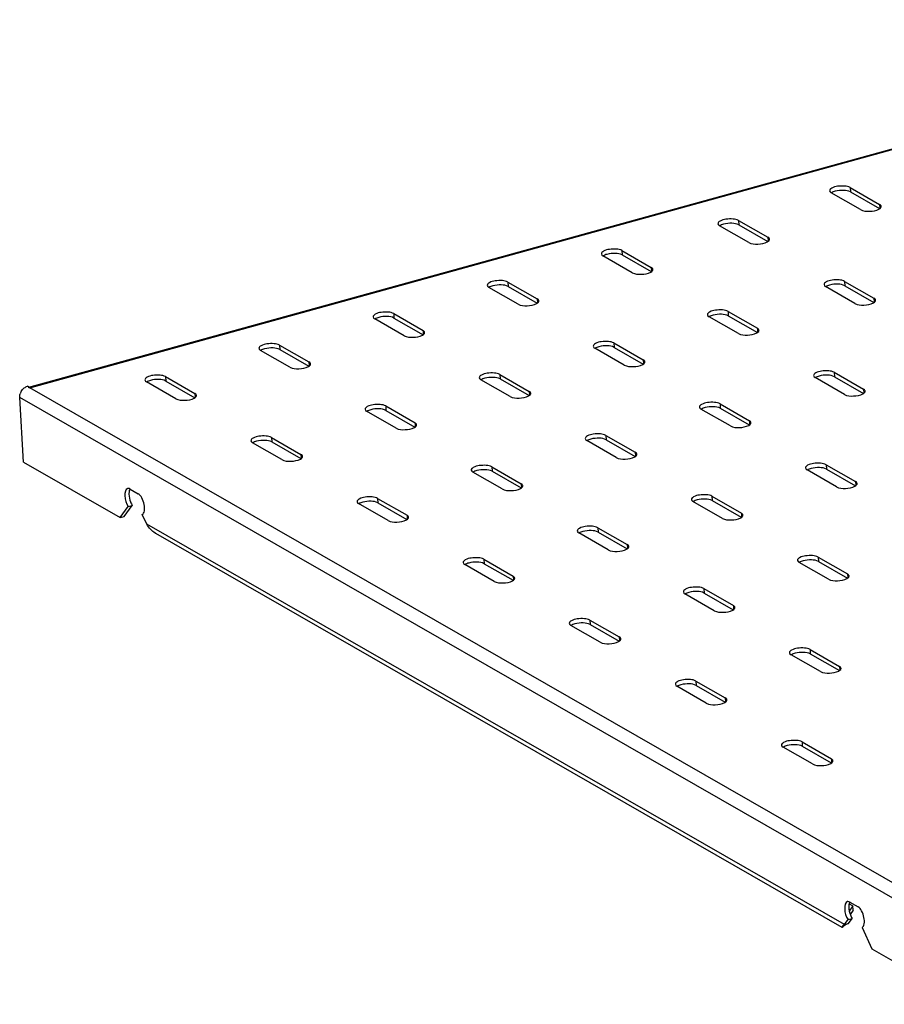
# Model space of a CAD drawing. Units: millimetres. Extents: x 0 to 841, y 0 to 594.
# Drawn here: x 449 to 490, y 141 to 187 of the extents above; entities that cross this region are included whole.
import ezdxf

# ---------------------------------------------------------------- set-up
doc = ezdxf.new("R2010")
doc.units = ezdxf.units.MM
doc.header["$LTSCALE"] = 46.255
doc.layers.get('0').update_dxf_attribs({"linetype": 'CONTINUOUS'})
doc.layers.add('02___PRT_ALL_AXES', color=7, linetype='CONTINUOUS')
doc.layers.add('ALL_FEATURES', color=7, linetype='CONTINUOUS')

msp = doc.modelspace()

# ---------------------------------------------------------------- linework, layer by layer
at = {"color": 9, "linetype": 'CONTINUOUS'}
for p, q in [((483.08061, 177.88978), (483.09291, 177.68147)), ((484.46887, 177.09329), (484.4799, 176.90663)), ((472.18005, 174.97807), (472.19235, 174.76976)), ((488.09378, 175.01356), (488.10608, 174.80525)), ((473.56831, 174.18158), (473.57934, 173.99492)), ((489.48204, 174.21707), (489.49307, 174.03041)), ((482.58565, 173.59089), (482.59796, 173.38259)), ((466.78761, 173.48903), (466.79991, 173.28072)), ((468.17587, 172.69254), (468.1869, 172.50588)), ((483.97392, 172.7944), (483.98494, 172.60774)), ((461.39517, 171.99999), (461.40748, 171.79168)), ((477.19322, 172.10185), (477.20552, 171.89354)), ((462.78344, 171.20349), (462.79446, 171.01683)), ((478.58148, 171.30536), (478.59251, 171.1187)), ((456.00274, 170.51094), (456.01504, 170.30264)), ((471.80078, 170.61281), (471.81309, 170.4045)), ((487.59883, 170.71467), (487.61113, 170.50637)), ((473.18904, 169.81632), (473.20007, 169.62966)), ((488.98709, 169.91818), (488.99811, 169.73152)), ((457.391, 169.71445), (457.40202, 169.52779)), ((466.40834, 169.12377), (466.42065, 168.91546)), ((482.20639, 169.22563), (482.21869, 169.01732)), ((483.59465, 168.42914), (483.60568, 168.24248)), ((467.79661, 168.32727), (467.80763, 168.14061)), ((461.01591, 167.63472), (461.02821, 167.42642)), ((476.81395, 167.73659), (476.82626, 167.52828)), ((462.40417, 166.83823), (462.4152, 166.65157)), ((478.20221, 166.9401), (478.21324, 166.75344)), ((471.42151, 166.24755), (471.43382, 166.03924)), ((487.21956, 166.34941), (487.23186, 166.1411)), ((472.80978, 165.45105), (472.8208, 165.26439)), ((488.60782, 165.55292), (488.61885, 165.36626)), ((466.02908, 164.7585), (466.04138, 164.5502)), ((481.82712, 164.86037), (481.83943, 164.65206)), ((467.41734, 163.96201), (467.42837, 163.77535)), ((483.21539, 164.06388), (483.22641, 163.87722)), ((488.08428, 144.6248), (455.11926, 163.5379)), ((476.43469, 163.37133), (476.44699, 163.16302)), ((477.82295, 162.57483), (477.83397, 162.38817)), ((486.84029, 161.98415), (486.8526, 161.77584)), ((471.04225, 161.88228), (471.05455, 161.67398)), ((472.43051, 161.08579), (472.44154, 160.89913)), ((488.22856, 161.18766), (488.23958, 161.001)), ((481.44786, 160.49511), (481.46016, 160.2868)), ((482.83612, 159.69861), (482.84714, 159.51195)), ((476.05542, 159.00606), (476.06772, 158.79776)), ((477.44368, 158.20957), (477.45471, 158.02291)), ((486.46103, 157.61889), (486.47333, 157.41058)), ((487.84929, 156.82239), (487.86032, 156.63573)), ((481.06859, 156.12984), (481.08089, 155.92154)), ((482.45685, 155.33335), (482.46788, 155.14669)), ((486.08176, 153.25362), (486.09407, 153.04532)), ((487.47002, 152.45713), (487.48105, 152.27047))]:
    msp.add_line(p, q, dxfattribs=at)
at = {"color": 3, "linetype": 'CONTINUOUS'}
for p, q in [((483.08061, 177.88978), (484.46887, 177.09329)), ((483.57013, 176.84511), (482.18187, 177.64161)), ((472.18005, 174.97807), (473.56831, 174.18158)), ((488.09378, 175.01356), (489.48204, 174.21707)), ((472.66957, 173.9334), (471.28131, 174.7299)), ((488.5833, 173.96889), (487.19504, 174.76539)), ((482.58565, 173.59089), (483.97392, 172.7944)), ((467.27713, 172.44436), (465.88887, 173.24085)), ((466.78761, 173.48903), (468.17587, 172.69254)), ((483.07518, 172.54623), (481.68692, 173.34272)), ((461.8847, 170.95532), (460.49643, 171.75181)), ((461.39517, 171.99999), (462.78344, 171.20349)), ((477.68274, 171.05718), (476.29448, 171.85368)), ((477.19322, 172.10185), (478.58148, 171.30536)), ((456.00274, 170.51094), (457.391, 169.71445)), ((472.2903, 169.56814), (470.90204, 170.36463)), ((471.80078, 170.61281), (473.18904, 169.81632)), ((488.08835, 169.67001), (486.70009, 170.4665)), ((487.59883, 170.71467), (488.98709, 169.91818)), ((456.49226, 169.46628), (455.104, 170.26277)), ((466.89787, 168.0791), (465.5096, 168.87559)), ((466.40834, 169.12377), (467.79661, 168.32727)), ((482.69591, 168.18096), (481.30765, 168.97746)), ((482.20639, 169.22563), (483.59465, 168.42914)), ((461.01591, 167.63472), (462.40417, 166.83823)), ((477.30347, 166.69192), (475.91521, 167.48841)), ((476.81395, 167.73659), (478.20221, 166.9401)), ((461.50543, 166.59006), (460.11717, 167.38655)), ((471.42151, 166.24755), (472.80978, 165.45105)), ((487.70908, 165.30474), (486.32082, 166.10124)), ((487.21956, 166.34941), (488.60782, 165.55292)), ((471.91104, 165.20288), (470.52278, 165.99937)), ((466.02908, 164.7585), (467.41734, 163.96201)), ((481.82712, 164.86037), (483.21539, 164.06388)), ((466.5186, 163.71384), (465.13034, 164.51033)), ((482.31665, 163.8157), (480.92838, 164.61219)), ((455.11926, 163.5379), (454.90634, 163.99485)), ((476.43469, 163.37133), (477.82295, 162.57483)), ((487.98392, 144.49092), (455.54209, 163.10386)), ((476.92421, 162.32666), (475.53595, 163.12315)), ((486.84029, 161.98415), (488.22856, 161.18766)), ((471.53177, 160.83762), (470.14351, 161.63411)), ((471.04225, 161.88228), (472.43051, 161.08579)), ((487.32982, 160.93948), (485.94155, 161.73597)), ((481.93738, 159.45044), (480.54912, 160.24693)), ((481.44786, 160.49511), (482.83612, 159.69861)), ((476.54494, 157.9614), (475.15668, 158.75789)), ((476.05542, 159.00606), (477.44368, 158.20957)), ((486.95055, 156.57422), (485.56229, 157.37071)), ((486.46103, 157.61889), (487.84929, 156.82239)), ((481.55811, 155.08518), (480.16985, 155.88167)), ((481.06859, 156.12984), (482.45685, 155.33335)), ((486.08176, 153.25362), (487.47002, 152.45713)), ((486.57128, 152.20896), (485.18302, 153.00545)), ((488.4927, 145.29737), (488.36181, 145.09387)), ((488.08428, 144.6248), (488.25627, 144.86091))]:
    msp.add_line(p, q, dxfattribs=at)
at = {"color": 7, "linetype": 'CONTINUOUS'}
for p, q in [((483.09291, 177.68147), (484.46517, 176.89417)), ((472.19235, 174.76976), (473.56461, 173.98246)), ((488.10608, 174.80525), (489.47834, 174.01795)), ((466.79991, 173.28072), (468.17217, 172.49341)), ((482.59796, 173.38259), (483.97021, 172.59528)), ((461.40748, 171.79168), (462.77973, 171.00437)), ((477.20552, 171.89354), (478.57778, 171.10624)), ((456.01504, 170.30264), (457.3873, 169.51533)), ((471.81309, 170.4045), (473.18534, 169.61719)), ((487.61113, 170.50637), (488.98338, 169.71906)), ((466.42065, 168.91546), (467.7929, 168.12815)), ((482.21869, 169.01732), (483.59095, 168.23002)), ((476.82626, 167.52828), (478.19851, 166.74097)), ((461.02821, 167.42642), (462.40047, 166.63911)), ((487.23186, 166.1411), (488.60412, 165.3538)), ((471.43382, 166.03924), (472.80607, 165.25193)), ((466.04138, 164.5502), (467.41364, 163.76289)), ((481.83943, 164.65206), (483.21168, 163.86475)), ((476.44699, 163.16302), (477.81924, 162.37571)), ((471.05455, 161.67398), (472.42681, 160.88667)), ((486.8526, 161.77584), (488.22485, 160.98853)), ((481.46016, 160.2868), (482.83242, 159.49949)), ((476.06772, 158.79776), (477.43998, 158.01045)), ((486.47333, 157.41058), (487.84559, 156.62327)), ((481.08089, 155.92154), (482.45315, 155.13423)), ((486.09407, 153.04532), (487.46632, 152.25801)), ((488.30762, 145.6048), (488.48039, 145.50567)), ((488.48039, 145.50567), (488.31572, 145.24965)), ((488.4927, 145.29737), (488.48039, 145.50567)), ((488.27687, 144.67798), (488.44885, 144.91409)), ((488.02206, 144.54498), (488.11651, 144.61657)), ((488.08428, 144.6248), (488.27687, 144.67798)), ((488.11651, 144.61657), (488.24138, 144.66818))]:
    msp.add_line(p, q, dxfattribs=at)
at = {"color": 3, "linetype": 'CONTINUOUS'}
msp.add_arc((456.0926, 164.06179), 1.10478, 238.762228, 240.114429, dxfattribs=at)
for points, knots in [([(483.08061, 177.88978), (483.00347, 177.93404), (482.79878, 177.97256), (482.49661, 177.95684), (482.25157, 177.90466), (482.104, 177.78858), (482.10715, 177.73473)], [0, 0, 0, 0, 0.25264653, 0.57212943, 0.84678639, 1, 1, 1, 1]), ([(483.57013, 176.84511), (483.6946, 176.7737), (484.00657, 176.75731), (484.3075, 176.79922), (484.44086, 176.8736)], [0, 0, 0, 0, 0.48446874, 1, 1, 1, 1]), ([(484.52813, 176.94743), (484.53339, 176.9556), (484.5417, 176.9725), (484.54411, 176.99134), (484.54359, 177.00016)], [0, 0, 0, 0, 0.52365404, 1, 1, 1, 1]), ([(484.54359, 177.00016), (484.54335, 177.00429), (484.54215, 177.01263), (484.53957, 177.02065), (484.53797, 177.02457)], [0, 0, 0, 0, 0.49389054, 1, 1, 1, 1]), ([(472.18005, 174.97807), (472.10291, 175.02233), (471.89822, 175.06085), (471.59605, 175.04513), (471.35101, 174.99295), (471.20344, 174.87687), (471.20659, 174.82303)], [0, 0, 0, 0, 0.25264653, 0.57212943, 0.84678639, 1, 1, 1, 1]), ([(488.09378, 175.01356), (488.01664, 175.05782), (487.81195, 175.09634), (487.50978, 175.08062), (487.26474, 175.02844), (487.11717, 174.91236), (487.12032, 174.85851)], [0, 0, 0, 0, 0.25264653, 0.57212943, 0.84678639, 1, 1, 1, 1]), ([(473.62757, 174.03572), (473.63283, 174.04389), (473.64114, 174.06079), (473.64355, 174.07963), (473.64303, 174.08845)], [0, 0, 0, 0, 0.52365404, 1, 1, 1, 1]), ([(473.64303, 174.08845), (473.64279, 174.09258), (473.64158, 174.10092), (473.63901, 174.10894), (473.6374, 174.11286)], [0, 0, 0, 0, 0.49389054, 1, 1, 1, 1]), ([(488.5833, 173.96889), (488.70777, 173.89748), (489.01974, 173.88109), (489.32067, 173.923), (489.45403, 173.99738)], [0, 0, 0, 0, 0.48446874, 1, 1, 1, 1]), ([(489.5413, 174.07121), (489.54656, 174.07938), (489.55487, 174.09628), (489.55728, 174.11512), (489.55676, 174.12394)], [0, 0, 0, 0, 0.52365404, 1, 1, 1, 1]), ([(489.55676, 174.12394), (489.55652, 174.12807), (489.55532, 174.13641), (489.55274, 174.14443), (489.55114, 174.14835)], [0, 0, 0, 0, 0.49389054, 1, 1, 1, 1]), ([(466.78761, 173.48903), (466.71047, 173.53329), (466.50578, 173.57181), (466.20361, 173.55609), (465.95857, 173.50391), (465.811, 173.38783), (465.81415, 173.33398)], [0, 0, 0, 0, 0.25264653, 0.57212943, 0.84678639, 1, 1, 1, 1]), ([(472.66957, 173.9334), (472.79404, 173.86199), (473.106, 173.84561), (473.40694, 173.88751), (473.5403, 173.96189)], [0, 0, 0, 0, 0.48446874, 1, 1, 1, 1]), ([(482.58565, 173.59089), (482.50851, 173.63515), (482.30383, 173.67367), (482.00166, 173.65795), (481.75662, 173.60577), (481.60905, 173.48969), (481.6122, 173.43585)], [0, 0, 0, 0, 0.25264653, 0.57212943, 0.84678639, 1, 1, 1, 1]), ([(468.23513, 172.54668), (468.24039, 172.55485), (468.2487, 172.57175), (468.25111, 172.59058), (468.25059, 172.59941)], [0, 0, 0, 0, 0.52365404, 1, 1, 1, 1]), ([(468.25059, 172.59941), (468.25035, 172.60354), (468.24915, 172.61188), (468.24657, 172.6199), (468.24497, 172.62382)], [0, 0, 0, 0, 0.49389054, 1, 1, 1, 1]), ([(484.03318, 172.64854), (484.03844, 172.65671), (484.04675, 172.67361), (484.04915, 172.69245), (484.04864, 172.70127)], [0, 0, 0, 0, 0.52365404, 1, 1, 1, 1]), ([(484.04864, 172.70127), (484.0484, 172.7054), (484.04719, 172.71374), (484.04462, 172.72176), (484.04301, 172.72569)], [0, 0, 0, 0, 0.49389054, 1, 1, 1, 1]), ([(467.27713, 172.44436), (467.4016, 172.37295), (467.71357, 172.35656), (468.0145, 172.39847), (468.14786, 172.47285)], [0, 0, 0, 0, 0.48446874, 1, 1, 1, 1]), ([(477.19322, 172.10185), (477.11608, 172.14611), (476.91139, 172.18463), (476.60922, 172.16891), (476.36418, 172.11673), (476.21661, 172.00065), (476.21976, 171.94681)], [0, 0, 0, 0, 0.25264653, 0.57212943, 0.84678639, 1, 1, 1, 1]), ([(483.07518, 172.54623), (483.19965, 172.47482), (483.51161, 172.45843), (483.81255, 172.50033), (483.94591, 172.57471)], [0, 0, 0, 0, 0.48446874, 1, 1, 1, 1]), ([(461.39517, 171.99999), (461.31803, 172.04424), (461.11335, 172.08277), (460.81118, 172.06705), (460.56613, 172.01487), (460.41857, 171.89878), (460.42171, 171.84494)], [0, 0, 0, 0, 0.25264653, 0.57212943, 0.84678639, 1, 1, 1, 1]), ([(478.64074, 171.1595), (478.646, 171.16767), (478.65431, 171.18457), (478.65672, 171.20341), (478.6562, 171.21223)], [0, 0, 0, 0, 0.52365404, 1, 1, 1, 1]), ([(478.6562, 171.21223), (478.65596, 171.21636), (478.65475, 171.2247), (478.65218, 171.23272), (478.65058, 171.23664)], [0, 0, 0, 0, 0.49389054, 1, 1, 1, 1]), ([(461.8847, 170.95532), (462.00916, 170.88391), (462.32113, 170.86752), (462.62207, 170.90943), (462.75542, 170.98381)], [0, 0, 0, 0, 0.48446874, 1, 1, 1, 1]), ([(462.8427, 171.05764), (462.84796, 171.06581), (462.85627, 171.08271), (462.85867, 171.10154), (462.85816, 171.11036)], [0, 0, 0, 0, 0.52365404, 1, 1, 1, 1]), ([(462.85816, 171.11036), (462.85791, 171.1145), (462.85671, 171.12284), (462.85413, 171.13085), (462.85253, 171.13478)], [0, 0, 0, 0, 0.49389054, 1, 1, 1, 1]), ([(477.68274, 171.05718), (477.80721, 170.98577), (478.11917, 170.96939), (478.42011, 171.01129), (478.55347, 171.08567)], [0, 0, 0, 0, 0.48446874, 1, 1, 1, 1]), ([(487.59883, 170.71467), (487.52168, 170.75893), (487.317, 170.79745), (487.01483, 170.78173), (486.76979, 170.72955), (486.62222, 170.61347), (486.62537, 170.55963)], [0, 0, 0, 0, 0.25264653, 0.57212943, 0.84678639, 1, 1, 1, 1]), ([(456.00274, 170.51094), (455.92559, 170.5552), (455.72091, 170.59373), (455.41874, 170.57801), (455.1737, 170.52583), (455.02613, 170.40974), (455.02928, 170.3559)], [0, 0, 0, 0, 0.25264653, 0.57212943, 0.84678639, 1, 1, 1, 1]), ([(471.80078, 170.61281), (471.72364, 170.65707), (471.51895, 170.69559), (471.21679, 170.67987), (470.97174, 170.62769), (470.82417, 170.51161), (470.82732, 170.45776)], [0, 0, 0, 0, 0.25264653, 0.57212943, 0.84678639, 1, 1, 1, 1]), ([(489.04635, 169.77232), (489.05161, 169.78049), (489.05992, 169.79739), (489.06232, 169.81623), (489.06181, 169.82505)], [0, 0, 0, 0, 0.52365404, 1, 1, 1, 1]), ([(489.06181, 169.82505), (489.06157, 169.82918), (489.06036, 169.83752), (489.05779, 169.84554), (489.05618, 169.84947)], [0, 0, 0, 0, 0.49389054, 1, 1, 1, 1]), ([(456.49226, 169.46628), (456.61673, 169.39487), (456.92869, 169.37848), (457.22963, 169.42039), (457.36299, 169.49477)], [0, 0, 0, 0, 0.48446874, 1, 1, 1, 1]), ([(457.45026, 169.5686), (457.45552, 169.57676), (457.46383, 169.59367), (457.46623, 169.6125), (457.46572, 169.62132)], [0, 0, 0, 0, 0.52365404, 1, 1, 1, 1]), ([(457.46572, 169.62132), (457.46548, 169.62545), (457.46427, 169.63379), (457.4617, 169.64181), (457.46009, 169.64574)], [0, 0, 0, 0, 0.49389054, 1, 1, 1, 1]), ([(472.2903, 169.56814), (472.41477, 169.49673), (472.72674, 169.48034), (473.02767, 169.52225), (473.16103, 169.59663)], [0, 0, 0, 0, 0.48446874, 1, 1, 1, 1]), ([(473.2483, 169.67046), (473.25356, 169.67863), (473.26187, 169.69553), (473.26428, 169.71436), (473.26376, 169.72319)], [0, 0, 0, 0, 0.52365404, 1, 1, 1, 1]), ([(473.26376, 169.72319), (473.26352, 169.72732), (473.26232, 169.73566), (473.25974, 169.74368), (473.25814, 169.7476)], [0, 0, 0, 0, 0.49389054, 1, 1, 1, 1]), ([(488.08835, 169.67001), (488.21282, 169.5986), (488.52478, 169.58221), (488.82572, 169.62411), (488.95908, 169.69849)], [0, 0, 0, 0, 0.48446874, 1, 1, 1, 1]), ([(466.40834, 169.12377), (466.3312, 169.16802), (466.12652, 169.20655), (465.82435, 169.19083), (465.57931, 169.13865), (465.43174, 169.02256), (465.43488, 168.96872)], [0, 0, 0, 0, 0.25264653, 0.57212943, 0.84678639, 1, 1, 1, 1]), ([(482.20639, 169.22563), (482.12925, 169.26989), (481.92456, 169.30841), (481.62239, 169.29269), (481.37735, 169.24051), (481.22978, 169.12443), (481.23293, 169.07059)], [0, 0, 0, 0, 0.25264653, 0.57212943, 0.84678639, 1, 1, 1, 1]), ([(466.89787, 168.0791), (467.02233, 168.00769), (467.3343, 167.9913), (467.63524, 168.03321), (467.7686, 168.10759)], [0, 0, 0, 0, 0.48446874, 1, 1, 1, 1]), ([(467.85587, 168.18142), (467.86113, 168.18959), (467.86944, 168.20649), (467.87184, 168.22532), (467.87133, 168.23414)], [0, 0, 0, 0, 0.52365404, 1, 1, 1, 1]), ([(467.87133, 168.23414), (467.87108, 168.23828), (467.86988, 168.24662), (467.8673, 168.25463), (467.8657, 168.25856)], [0, 0, 0, 0, 0.49389054, 1, 1, 1, 1]), ([(482.69591, 168.18096), (482.82038, 168.10955), (483.13235, 168.09317), (483.43328, 168.13507), (483.56664, 168.20945)], [0, 0, 0, 0, 0.48446874, 1, 1, 1, 1]), ([(483.65391, 168.28328), (483.65917, 168.29145), (483.66748, 168.30835), (483.66989, 168.32719), (483.66937, 168.33601)], [0, 0, 0, 0, 0.52365404, 1, 1, 1, 1]), ([(483.66937, 168.33601), (483.66913, 168.34014), (483.66792, 168.34848), (483.66535, 168.3565), (483.66375, 168.36042)], [0, 0, 0, 0, 0.49389054, 1, 1, 1, 1]), ([(461.01591, 167.63472), (460.93877, 167.67898), (460.73408, 167.71751), (460.43191, 167.70179), (460.18687, 167.64961), (460.0393, 167.53352), (460.04245, 167.47968)], [0, 0, 0, 0, 0.25264653, 0.57212943, 0.84678639, 1, 1, 1, 1]), ([(476.81395, 167.73659), (476.73681, 167.78085), (476.53213, 167.81937), (476.22996, 167.80365), (475.98491, 167.75147), (475.83734, 167.63539), (475.84049, 167.58154)], [0, 0, 0, 0, 0.25264653, 0.57212943, 0.84678639, 1, 1, 1, 1]), ([(461.50543, 166.59006), (461.6299, 166.51865), (461.94186, 166.50226), (462.2428, 166.54417), (462.37616, 166.61855)], [0, 0, 0, 0, 0.48446874, 1, 1, 1, 1]), ([(462.46343, 166.69238), (462.46869, 166.70054), (462.477, 166.71745), (462.47941, 166.73628), (462.47889, 166.7451)], [0, 0, 0, 0, 0.52365404, 1, 1, 1, 1]), ([(462.47889, 166.7451), (462.47865, 166.74924), (462.47744, 166.75757), (462.47487, 166.76559), (462.47327, 166.76952)], [0, 0, 0, 0, 0.49389054, 1, 1, 1, 1]), ([(477.30347, 166.69192), (477.42794, 166.62051), (477.73991, 166.60412), (478.04085, 166.64603), (478.1742, 166.72041)], [0, 0, 0, 0, 0.48446874, 1, 1, 1, 1]), ([(478.26147, 166.79424), (478.26673, 166.80241), (478.27504, 166.81931), (478.27745, 166.83814), (478.27693, 166.84697)], [0, 0, 0, 0, 0.52365404, 1, 1, 1, 1]), ([(478.27693, 166.84697), (478.27669, 166.8511), (478.27549, 166.85944), (478.27291, 166.86746), (478.27131, 166.87138)], [0, 0, 0, 0, 0.49389054, 1, 1, 1, 1]), ([(471.42151, 166.24755), (471.34437, 166.2918), (471.13969, 166.33033), (470.83752, 166.31461), (470.59248, 166.26243), (470.44491, 166.14634), (470.44806, 166.0925)], [0, 0, 0, 0, 0.25264653, 0.57212943, 0.84678639, 1, 1, 1, 1]), ([(487.21956, 166.34941), (487.14242, 166.39367), (486.93773, 166.43219), (486.63556, 166.41647), (486.39052, 166.36429), (486.24295, 166.24821), (486.2461, 166.19437)], [0, 0, 0, 0, 0.25264653, 0.57212943, 0.84678639, 1, 1, 1, 1]), ([(471.91104, 165.20288), (472.03551, 165.13147), (472.34747, 165.11508), (472.64841, 165.15699), (472.78177, 165.23137)], [0, 0, 0, 0, 0.48446874, 1, 1, 1, 1]), ([(472.86904, 165.3052), (472.8743, 165.31337), (472.88261, 165.33027), (472.88501, 165.3491), (472.8845, 165.35792)], [0, 0, 0, 0, 0.52365404, 1, 1, 1, 1]), ([(472.8845, 165.35792), (472.88426, 165.36206), (472.88305, 165.3704), (472.88048, 165.37841), (472.87887, 165.38234)], [0, 0, 0, 0, 0.49389054, 1, 1, 1, 1]), ([(487.70908, 165.30474), (487.83355, 165.23333), (488.14552, 165.21695), (488.44645, 165.25885), (488.57981, 165.33323)], [0, 0, 0, 0, 0.48446874, 1, 1, 1, 1]), ([(488.66708, 165.40706), (488.67234, 165.41523), (488.68065, 165.43213), (488.68306, 165.45097), (488.68254, 165.45979)], [0, 0, 0, 0, 0.52365404, 1, 1, 1, 1]), ([(488.68254, 165.45979), (488.6823, 165.46392), (488.6811, 165.47226), (488.67852, 165.48028), (488.67692, 165.48421)], [0, 0, 0, 0, 0.49389054, 1, 1, 1, 1]), ([(466.02908, 164.7585), (465.95194, 164.80276), (465.74725, 164.84129), (465.44508, 164.82557), (465.20004, 164.77339), (465.05247, 164.6573), (465.05562, 164.60346)], [0, 0, 0, 0, 0.25264653, 0.57212943, 0.84678639, 1, 1, 1, 1]), ([(481.82712, 164.86037), (481.74998, 164.90463), (481.5453, 164.94315), (481.24313, 164.92743), (480.99808, 164.87525), (480.85051, 164.75917), (480.85366, 164.70532)], [0, 0, 0, 0, 0.25264653, 0.57212943, 0.84678639, 1, 1, 1, 1]), ([(467.4766, 163.81616), (467.48186, 163.82432), (467.49017, 163.84123), (467.49258, 163.86006), (467.49206, 163.86888)], [0, 0, 0, 0, 0.52365404, 1, 1, 1, 1]), ([(467.49206, 163.86888), (467.49182, 163.87302), (467.49061, 163.88135), (467.48804, 163.88937), (467.48644, 163.8933)], [0, 0, 0, 0, 0.49389054, 1, 1, 1, 1]), ([(482.31665, 163.8157), (482.44111, 163.74429), (482.75308, 163.7279), (483.05402, 163.76981), (483.18737, 163.84419)], [0, 0, 0, 0, 0.48446874, 1, 1, 1, 1]), ([(483.27464, 163.91802), (483.2799, 163.92619), (483.28822, 163.94309), (483.29062, 163.96192), (483.29011, 163.97075)], [0, 0, 0, 0, 0.52365404, 1, 1, 1, 1]), ([(483.29011, 163.97075), (483.28986, 163.97488), (483.28866, 163.98322), (483.28608, 163.99124), (483.28448, 163.99516)], [0, 0, 0, 0, 0.49389054, 1, 1, 1, 1]), ([(466.5186, 163.71384), (466.64307, 163.64243), (466.95503, 163.62604), (467.25597, 163.66795), (467.38933, 163.74233)], [0, 0, 0, 0, 0.48446874, 1, 1, 1, 1]), ([(476.43469, 163.37133), (476.35754, 163.41558), (476.15286, 163.45411), (475.85069, 163.43839), (475.60565, 163.38621), (475.45808, 163.27012), (475.46123, 163.21628)], [0, 0, 0, 0, 0.25264653, 0.57212943, 0.84678639, 1, 1, 1, 1]), ([(477.88221, 162.42898), (477.88747, 162.43715), (477.89578, 162.45405), (477.89818, 162.47288), (477.89767, 162.4817)], [0, 0, 0, 0, 0.52365404, 1, 1, 1, 1]), ([(477.89767, 162.4817), (477.89743, 162.48584), (477.89622, 162.49418), (477.89365, 162.50219), (477.89204, 162.50612)], [0, 0, 0, 0, 0.49389054, 1, 1, 1, 1]), ([(471.04225, 161.88228), (470.96511, 161.92654), (470.76042, 161.96507), (470.45825, 161.94935), (470.21321, 161.89717), (470.06564, 161.78108), (470.06879, 161.72724)], [0, 0, 0, 0, 0.25264653, 0.57212943, 0.84678639, 1, 1, 1, 1]), ([(476.92421, 162.32666), (477.04868, 162.25525), (477.36064, 162.23886), (477.66158, 162.28077), (477.79494, 162.35515)], [0, 0, 0, 0, 0.48446874, 1, 1, 1, 1]), ([(486.84029, 161.98415), (486.76315, 162.02841), (486.55847, 162.06693), (486.2563, 162.05121), (486.01125, 161.99903), (485.86369, 161.88295), (485.86683, 161.8291)], [0, 0, 0, 0, 0.25264653, 0.57212943, 0.84678639, 1, 1, 1, 1]), ([(472.48977, 160.93994), (472.49503, 160.9481), (472.50334, 160.96501), (472.50575, 160.98384), (472.50523, 160.99266)], [0, 0, 0, 0, 0.52365404, 1, 1, 1, 1]), ([(472.50523, 160.99266), (472.50499, 160.9968), (472.50379, 161.00513), (472.50121, 161.01315), (472.49961, 161.01708)], [0, 0, 0, 0, 0.49389054, 1, 1, 1, 1]), ([(487.32982, 160.93948), (487.45428, 160.86807), (487.76625, 160.85168), (488.06719, 160.89359), (488.20054, 160.96797)], [0, 0, 0, 0, 0.48446874, 1, 1, 1, 1]), ([(488.28782, 161.0418), (488.29308, 161.04997), (488.30139, 161.06687), (488.30379, 161.0857), (488.30328, 161.09453)], [0, 0, 0, 0, 0.52365404, 1, 1, 1, 1]), ([(488.30328, 161.09453), (488.30303, 161.09866), (488.30183, 161.107), (488.29925, 161.11502), (488.29765, 161.11894)], [0, 0, 0, 0, 0.49389054, 1, 1, 1, 1]), ([(471.53177, 160.83762), (471.65624, 160.76621), (471.96821, 160.74982), (472.26914, 160.79173), (472.4025, 160.86611)], [0, 0, 0, 0, 0.48446874, 1, 1, 1, 1]), ([(481.44786, 160.49511), (481.37071, 160.53936), (481.16603, 160.57789), (480.86386, 160.56217), (480.61882, 160.50999), (480.47125, 160.3939), (480.4744, 160.34006)], [0, 0, 0, 0, 0.25264653, 0.57212943, 0.84678639, 1, 1, 1, 1]), ([(482.89538, 159.55276), (482.90064, 159.56093), (482.90895, 159.57783), (482.91135, 159.59666), (482.91084, 159.60548)], [0, 0, 0, 0, 0.52365404, 1, 1, 1, 1]), ([(482.91084, 159.60548), (482.9106, 159.60962), (482.90939, 159.61796), (482.90682, 159.62597), (482.90521, 159.6299)], [0, 0, 0, 0, 0.49389054, 1, 1, 1, 1]), ([(481.93738, 159.45044), (482.06185, 159.37903), (482.37381, 159.36264), (482.67475, 159.40455), (482.80811, 159.47893)], [0, 0, 0, 0, 0.48446874, 1, 1, 1, 1]), ([(476.05542, 159.00606), (475.97828, 159.05032), (475.77359, 159.08885), (475.47142, 159.07313), (475.22638, 159.02095), (475.07881, 158.90486), (475.08196, 158.85102)], [0, 0, 0, 0, 0.25264653, 0.57212943, 0.84678639, 1, 1, 1, 1]), ([(476.54494, 157.9614), (476.66941, 157.88999), (476.98138, 157.8736), (477.28231, 157.91551), (477.41567, 157.98989)], [0, 0, 0, 0, 0.48446874, 1, 1, 1, 1]), ([(477.50294, 158.06372), (477.5082, 158.07188), (477.51651, 158.08879), (477.51892, 158.10762), (477.5184, 158.11644)], [0, 0, 0, 0, 0.52365404, 1, 1, 1, 1]), ([(477.5184, 158.11644), (477.51816, 158.12058), (477.51696, 158.12891), (477.51438, 158.13693), (477.51278, 158.14086)], [0, 0, 0, 0, 0.49389054, 1, 1, 1, 1]), ([(486.46103, 157.61889), (486.38389, 157.66314), (486.1792, 157.70167), (485.87703, 157.68595), (485.63199, 157.63377), (485.48442, 157.51768), (485.48757, 157.46384)], [0, 0, 0, 0, 0.25264653, 0.57212943, 0.84678639, 1, 1, 1, 1]), ([(486.95055, 156.57422), (487.07502, 156.50281), (487.38698, 156.48642), (487.68792, 156.52833), (487.82128, 156.60271)], [0, 0, 0, 0, 0.48446874, 1, 1, 1, 1]), ([(487.90855, 156.67654), (487.91381, 156.68471), (487.92212, 156.70161), (487.92453, 156.72044), (487.92401, 156.72926)], [0, 0, 0, 0, 0.52365404, 1, 1, 1, 1]), ([(487.92401, 156.72926), (487.92377, 156.7334), (487.92256, 156.74174), (487.91999, 156.74975), (487.91839, 156.75368)], [0, 0, 0, 0, 0.49389054, 1, 1, 1, 1]), ([(481.06859, 156.12984), (480.99145, 156.1741), (480.78676, 156.21263), (480.48459, 156.19691), (480.23955, 156.14473), (480.09198, 156.02864), (480.09513, 155.9748)], [0, 0, 0, 0, 0.25264653, 0.57212943, 0.84678639, 1, 1, 1, 1]), ([(481.55811, 155.08518), (481.68258, 155.01377), (481.99455, 154.99738), (482.29548, 155.03929), (482.42884, 155.11367)], [0, 0, 0, 0, 0.48446874, 1, 1, 1, 1]), ([(482.51611, 155.1875), (482.52137, 155.19566), (482.52968, 155.21257), (482.53209, 155.2314), (482.53157, 155.24022)], [0, 0, 0, 0, 0.52365404, 1, 1, 1, 1]), ([(482.53157, 155.24022), (482.53133, 155.24436), (482.53013, 155.25269), (482.52755, 155.26071), (482.52595, 155.26464)], [0, 0, 0, 0, 0.49389054, 1, 1, 1, 1]), ([(486.08176, 153.25362), (486.00462, 153.29788), (485.79993, 153.33641), (485.49777, 153.32069), (485.25272, 153.26851), (485.10515, 153.15242), (485.1083, 153.09858)], [0, 0, 0, 0, 0.25264653, 0.57212943, 0.84678639, 1, 1, 1, 1]), ([(486.57128, 152.20896), (486.69575, 152.13755), (487.00772, 152.12116), (487.30865, 152.16307), (487.44201, 152.23745)], [0, 0, 0, 0, 0.48446874, 1, 1, 1, 1]), ([(487.52928, 152.31128), (487.53454, 152.31944), (487.54285, 152.33635), (487.54526, 152.35518), (487.54474, 152.364)], [0, 0, 0, 0, 0.52365404, 1, 1, 1, 1]), ([(487.54474, 152.364), (487.5445, 152.36814), (487.5433, 152.37647), (487.54072, 152.38449), (487.53912, 152.38842)], [0, 0, 0, 0, 0.49389054, 1, 1, 1, 1]), ([(487.98396, 144.49098), (487.9811, 144.49271), (487.98869, 144.50903), (487.9926, 144.51728), (487.99736, 144.52491)], [0, 0, 0, 0, 0.27083344, 1, 1, 1, 1]), ([(487.98968, 144.49418), (487.98863, 144.49309), (487.98718, 144.49155), (487.9846, 144.4906), (487.98396, 144.49098)], [0, 0, 0, 0, 0.66769173, 1, 1, 1, 1]), ([(488.00033, 144.50888), (487.9985, 144.50586), (487.9952, 144.50078), (487.99144, 144.496), (487.98968, 144.49418)], [0, 0, 0, 0, 0.58155711, 1, 1, 1, 1]), ([(487.99736, 144.52491), (488.00169, 144.53184), (488.02692, 144.56818), (488.05772, 144.60044), (488.08428, 144.6248)], [0, 0, 0, 0, 0.18474276, 1, 1, 1, 1])]:
    msp.add_open_spline(points, degree=3, knots=knots, dxfattribs=at)
for points in [[(482.10715, 177.73473), (482.10947, 177.695), (482.14735, 177.66141), (482.18187, 177.64161)], [(484.44086, 176.8736), (484.47414, 176.89216), (484.5075, 176.9154), (484.52813, 176.94743)], [(484.53797, 177.02457), (484.52569, 177.05465), (484.49705, 177.07712), (484.46887, 177.09329)], [(471.20659, 174.82303), (471.20891, 174.78329), (471.24679, 174.7497), (471.28131, 174.7299)], [(487.12032, 174.85851), (487.12264, 174.81878), (487.16052, 174.78519), (487.19504, 174.76539)], [(473.5403, 173.96189), (473.57358, 173.98045), (473.60694, 174.00369), (473.62757, 174.03572)], [(473.6374, 174.11286), (473.62513, 174.14294), (473.59648, 174.16541), (473.56831, 174.18158)], [(489.45403, 173.99738), (489.48731, 174.01594), (489.52067, 174.03918), (489.5413, 174.07121)], [(489.55114, 174.14835), (489.53886, 174.17843), (489.51022, 174.2009), (489.48204, 174.21707)], [(465.81415, 173.33398), (465.81647, 173.29425), (465.85435, 173.26066), (465.88887, 173.24085)], [(481.6122, 173.43585), (481.61452, 173.39612), (481.65239, 173.36252), (481.68692, 173.34272)], [(468.24497, 172.62382), (468.23269, 172.6539), (468.20405, 172.67637), (468.17587, 172.69254)], [(483.94591, 172.57471), (483.97918, 172.59328), (484.01254, 172.61651), (484.03318, 172.64854)], [(484.04301, 172.72569), (484.03074, 172.75576), (484.00209, 172.77824), (483.97392, 172.7944)], [(468.14786, 172.47285), (468.18114, 172.49141), (468.2145, 172.51465), (468.23513, 172.54668)], [(460.42171, 171.84494), (460.42404, 171.80521), (460.46191, 171.77162), (460.49643, 171.75181)], [(476.21976, 171.94681), (476.22208, 171.90707), (476.25996, 171.87348), (476.29448, 171.85368)], [(462.85253, 171.13478), (462.84026, 171.16486), (462.81161, 171.18733), (462.78344, 171.20349)], [(478.65058, 171.23664), (478.6383, 171.26672), (478.60965, 171.28919), (478.58148, 171.30536)], [(462.75542, 170.98381), (462.7887, 171.00237), (462.82206, 171.0256), (462.8427, 171.05764)], [(478.55347, 171.08567), (478.58675, 171.10423), (478.62011, 171.12747), (478.64074, 171.1595)], [(455.02928, 170.3559), (455.0316, 170.31617), (455.06948, 170.28258), (455.104, 170.26277)], [(470.82732, 170.45776), (470.82965, 170.41803), (470.86752, 170.38444), (470.90204, 170.36463)], [(486.62537, 170.55963), (486.62769, 170.5199), (486.66556, 170.4863), (486.70009, 170.4665)], [(473.25814, 169.7476), (473.24587, 169.77768), (473.21722, 169.80015), (473.18904, 169.81632)], [(489.05618, 169.84947), (489.04391, 169.87954), (489.01526, 169.90202), (488.98709, 169.91818)], [(457.36299, 169.49477), (457.39627, 169.51333), (457.42963, 169.53656), (457.45026, 169.5686)], [(457.46009, 169.64574), (457.44782, 169.67581), (457.41917, 169.69829), (457.391, 169.71445)], [(473.16103, 169.59663), (473.19431, 169.61519), (473.22767, 169.63843), (473.2483, 169.67046)], [(488.95908, 169.69849), (488.99235, 169.71706), (489.02572, 169.74029), (489.04635, 169.77232)], [(465.43488, 168.96872), (465.43721, 168.92899), (465.47508, 168.8954), (465.5096, 168.87559)], [(481.23293, 169.07059), (481.23525, 169.03085), (481.27313, 168.99726), (481.30765, 168.97746)], [(483.66375, 168.36042), (483.65147, 168.3905), (483.62283, 168.41297), (483.59465, 168.42914)], [(467.7686, 168.10759), (467.80187, 168.12615), (467.83523, 168.14938), (467.85587, 168.18142)], [(467.8657, 168.25856), (467.85343, 168.28864), (467.82478, 168.31111), (467.79661, 168.32727)], [(483.56664, 168.20945), (483.59992, 168.22801), (483.63328, 168.25125), (483.65391, 168.28328)], [(460.04245, 167.47968), (460.04477, 167.43995), (460.08265, 167.40636), (460.11717, 167.38655)], [(475.84049, 167.58154), (475.84282, 167.54181), (475.88069, 167.50822), (475.91521, 167.48841)], [(462.37616, 166.61855), (462.40944, 166.63711), (462.4428, 166.66034), (462.46343, 166.69238)], [(462.47327, 166.76952), (462.46099, 166.79959), (462.43234, 166.82207), (462.40417, 166.83823)], [(478.1742, 166.72041), (478.20748, 166.73897), (478.24084, 166.76221), (478.26147, 166.79424)], [(478.27131, 166.87138), (478.25904, 166.90146), (478.23039, 166.92393), (478.20221, 166.9401)], [(470.44806, 166.0925), (470.45038, 166.05277), (470.48825, 166.01918), (470.52278, 165.99937)], [(486.2461, 166.19437), (486.24842, 166.15463), (486.2863, 166.12104), (486.32082, 166.10124)], [(472.78177, 165.23137), (472.81504, 165.24993), (472.8484, 165.27316), (472.86904, 165.3052)], [(472.87887, 165.38234), (472.8666, 165.41242), (472.83795, 165.43489), (472.80978, 165.45105)], [(488.57981, 165.33323), (488.61309, 165.35179), (488.64645, 165.37503), (488.66708, 165.40706)], [(488.67692, 165.48421), (488.66464, 165.51428), (488.636, 165.53675), (488.60782, 165.55292)], [(480.85366, 164.70532), (480.85599, 164.66559), (480.89386, 164.632), (480.92838, 164.61219)], [(465.05562, 164.60346), (465.05794, 164.56373), (465.09582, 164.53014), (465.13034, 164.51033)], [(467.38933, 163.74233), (467.42261, 163.76089), (467.45597, 163.78412), (467.4766, 163.81616)], [(467.48644, 163.8933), (467.47416, 163.92337), (467.44551, 163.94585), (467.41734, 163.96201)], [(483.18737, 163.84419), (483.22065, 163.86275), (483.25401, 163.88599), (483.27464, 163.91802)], [(483.28448, 163.99516), (483.27221, 164.02524), (483.24356, 164.04771), (483.21539, 164.06388)], [(455.51968, 163.11718), (455.35414, 163.21758), (455.21192, 163.36791), (455.11926, 163.5379)], [(475.46123, 163.21628), (475.46355, 163.17655), (475.50142, 163.14296), (475.53595, 163.12315)], [(477.79494, 162.35515), (477.82821, 162.37371), (477.86158, 162.39694), (477.88221, 162.42898)], [(477.89204, 162.50612), (477.87977, 162.5362), (477.85112, 162.55867), (477.82295, 162.57483)], [(470.06879, 161.72724), (470.07111, 161.68751), (470.10899, 161.65392), (470.14351, 161.63411)], [(485.86683, 161.8291), (485.86916, 161.78937), (485.90703, 161.75578), (485.94155, 161.73597)], [(472.49961, 161.01708), (472.48733, 161.04715), (472.45869, 161.06963), (472.43051, 161.08579)], [(488.20054, 160.96797), (488.23382, 160.98653), (488.26718, 161.00977), (488.28782, 161.0418)], [(488.29765, 161.11894), (488.28538, 161.14902), (488.25673, 161.17149), (488.22856, 161.18766)], [(472.4025, 160.86611), (472.43578, 160.88467), (472.46914, 160.9079), (472.48977, 160.93994)], [(480.4744, 160.34006), (480.47672, 160.30033), (480.5146, 160.26674), (480.54912, 160.24693)], [(482.90521, 159.6299), (482.89294, 159.65998), (482.86429, 159.68245), (482.83612, 159.69861)], [(482.80811, 159.47893), (482.84139, 159.49749), (482.87475, 159.52072), (482.89538, 159.55276)], [(475.08196, 158.85102), (475.08428, 158.81129), (475.12216, 158.7777), (475.15668, 158.75789)], [(477.51278, 158.14086), (477.5005, 158.17093), (477.47186, 158.19341), (477.44368, 158.20957)], [(477.41567, 157.98989), (477.44895, 158.00845), (477.48231, 158.03168), (477.50294, 158.06372)], [(485.48757, 157.46384), (485.48989, 157.42411), (485.52777, 157.39052), (485.56229, 157.37071)], [(487.91839, 156.75368), (487.90611, 156.78376), (487.87746, 156.80623), (487.84929, 156.82239)], [(487.82128, 156.60271), (487.85456, 156.62127), (487.88792, 156.6445), (487.90855, 156.67654)], [(480.09513, 155.9748), (480.09745, 155.93507), (480.13533, 155.90148), (480.16985, 155.88167)], [(482.42884, 155.11367), (482.46212, 155.13223), (482.49548, 155.15546), (482.51611, 155.1875)], [(482.52595, 155.26464), (482.51368, 155.29471), (482.48503, 155.31719), (482.45685, 155.33335)], [(485.1083, 153.09858), (485.11063, 153.05885), (485.1485, 153.02526), (485.18302, 153.00545)], [(487.44201, 152.23745), (487.47529, 152.25601), (487.50865, 152.27924), (487.52928, 152.31128)], [(487.53912, 152.38842), (487.52685, 152.41849), (487.4982, 152.44097), (487.47002, 152.45713)], [(488.03131, 144.58004), (488.02322, 144.55547), (488.01375, 144.531), (488.00033, 144.50888)]]:
    msp.add_open_spline(points, degree=3, dxfattribs=at)
at = {"color": 7, "linetype": 'CONTINUOUS'}
for points in [[(483.09291, 177.68147), (482.9973, 177.73633), (482.7448, 177.76858), (482.50183, 177.74767), (482.3736, 177.71226)], [(472.19235, 174.76976), (472.09674, 174.82462), (471.84424, 174.85687), (471.60127, 174.83596), (471.47304, 174.80055)], [(488.10608, 174.80525), (488.01047, 174.86011), (487.75797, 174.89236), (487.515, 174.87145), (487.38677, 174.83604)], [(466.79991, 173.28072), (466.7043, 173.33558), (466.4518, 173.36783), (466.20883, 173.34692), (466.0806, 173.31151)], [(482.59796, 173.38259), (482.50235, 173.43744), (482.24985, 173.46969), (482.00687, 173.44878), (481.87865, 173.41337)], [(461.40748, 171.79168), (461.31187, 171.84654), (461.05937, 171.87879), (460.81639, 171.85787), (460.68817, 171.82247)], [(477.20552, 171.89354), (477.10991, 171.9484), (476.85741, 171.98065), (476.61444, 171.95974), (476.48621, 171.92433)], [(456.01504, 170.30264), (455.91943, 170.35749), (455.66693, 170.38975), (455.42396, 170.36883), (455.29573, 170.33342)], [(471.81309, 170.4045), (471.71747, 170.45936), (471.46498, 170.49161), (471.222, 170.4707), (471.09378, 170.43529)], [(487.61113, 170.50637), (487.51552, 170.56122), (487.26302, 170.59347), (487.02005, 170.57256), (486.89182, 170.53715)], [(466.42065, 168.91546), (466.32504, 168.97032), (466.07254, 169.00257), (465.82956, 168.98165), (465.70134, 168.94625)], [(482.21869, 169.01732), (482.12308, 169.07218), (481.87058, 169.10443), (481.62761, 169.08352), (481.49938, 169.04811)], [(461.02821, 167.42642), (460.9326, 167.48127), (460.6801, 167.51353), (460.43713, 167.49261), (460.3089, 167.4572)], [(476.82626, 167.52828), (476.73064, 167.58314), (476.47815, 167.61539), (476.23517, 167.59448), (476.10695, 167.55907)], [(471.43382, 166.03924), (471.33821, 166.0941), (471.08571, 166.12635), (470.84273, 166.10543), (470.71451, 166.07003)], [(487.23186, 166.1411), (487.13625, 166.19596), (486.88375, 166.22821), (486.64078, 166.2073), (486.51255, 166.17189)], [(481.83943, 164.65206), (481.74382, 164.70692), (481.49132, 164.73917), (481.24834, 164.71826), (481.12012, 164.68285)], [(466.04138, 164.5502), (465.94577, 164.60505), (465.69327, 164.63731), (465.4503, 164.61639), (465.32207, 164.58098)], [(476.44699, 163.16302), (476.35138, 163.21788), (476.09888, 163.25013), (475.85591, 163.22921), (475.72768, 163.19381)], [(471.05455, 161.67398), (470.95894, 161.72883), (470.70644, 161.76109), (470.46347, 161.74017), (470.33524, 161.70477)], [(486.8526, 161.77584), (486.75699, 161.8307), (486.50449, 161.86295), (486.26151, 161.84204), (486.13329, 161.80663)], [(481.46016, 160.2868), (481.36455, 160.34166), (481.11205, 160.37391), (480.86908, 160.35299), (480.74085, 160.31759)], [(476.06772, 158.79776), (475.97211, 158.85261), (475.71961, 158.88487), (475.47664, 158.86395), (475.34841, 158.82855)], [(486.47333, 157.41058), (486.37772, 157.46544), (486.12522, 157.49769), (485.88225, 157.47677), (485.75402, 157.44137)], [(481.08089, 155.92154), (480.98528, 155.97639), (480.73278, 156.00865), (480.48981, 155.98773), (480.36159, 155.95233)], [(486.09407, 153.04532), (485.99845, 153.10017), (485.74596, 153.13243), (485.50298, 153.11151), (485.37476, 153.07611)]]:
    msp.add_open_spline(points, degree=3, knots=[0, 0, 0, 0, 0.45314709, 1, 1, 1, 1], dxfattribs=at)
for points in [[(482.3736, 177.71226), (482.3097, 177.69461), (482.24539, 177.67139), (482.19092, 177.63359)], [(471.47304, 174.80055), (471.40913, 174.7829), (471.34483, 174.75968), (471.29036, 174.72188)], [(487.38677, 174.83604), (487.32287, 174.81839), (487.25856, 174.79517), (487.20409, 174.75737)], [(466.0806, 173.31151), (466.0167, 173.29386), (465.95239, 173.27064), (465.89792, 173.23284)], [(481.87865, 173.41337), (481.81474, 173.39572), (481.75044, 173.3725), (481.69597, 173.3347)], [(460.68817, 171.82247), (460.62426, 171.80482), (460.55996, 171.78159), (460.50549, 171.7438)], [(476.48621, 171.92433), (476.4223, 171.90668), (476.358, 171.88346), (476.30353, 171.84566)], [(455.29573, 170.33342), (455.23182, 170.31578), (455.16752, 170.29255), (455.11305, 170.25476)], [(471.09378, 170.43529), (471.02987, 170.41764), (470.96557, 170.39442), (470.91109, 170.35662)], [(486.89182, 170.53715), (486.82791, 170.5195), (486.76361, 170.49628), (486.70914, 170.45848)], [(465.70134, 168.94625), (465.63743, 168.9286), (465.57313, 168.90537), (465.51866, 168.86758)], [(481.49938, 169.04811), (481.43547, 169.03046), (481.37117, 169.00724), (481.3167, 168.96944)], [(476.10695, 167.55907), (476.04304, 167.54142), (475.97874, 167.5182), (475.92427, 167.4804)], [(460.3089, 167.4572), (460.24499, 167.43956), (460.18069, 167.41633), (460.12622, 167.37854)], [(486.51255, 166.17189), (486.44865, 166.15424), (486.38434, 166.13102), (486.32987, 166.09322)], [(470.71451, 166.07003), (470.6506, 166.05238), (470.5863, 166.02915), (470.53183, 165.99136)], [(465.32207, 164.58098), (465.25816, 164.56334), (465.19386, 164.54011), (465.13939, 164.50232)], [(481.12012, 164.68285), (481.05621, 164.6652), (480.99191, 164.64198), (480.93744, 164.60418)], [(475.72768, 163.19381), (475.66377, 163.17616), (475.59947, 163.15293), (475.545, 163.11514)], [(470.33524, 161.70477), (470.27134, 161.68712), (470.20703, 161.66389), (470.15256, 161.6261)], [(486.13329, 161.80663), (486.06938, 161.78898), (486.00508, 161.76576), (485.95061, 161.72796)], [(480.74085, 160.31759), (480.67694, 160.29994), (480.61264, 160.27671), (480.55817, 160.23892)], [(475.34841, 158.82855), (475.28451, 158.8109), (475.2202, 158.78767), (475.16573, 158.74988)], [(485.75402, 157.44137), (485.69011, 157.42372), (485.62581, 157.40049), (485.57134, 157.3627)], [(480.36159, 155.95233), (480.29768, 155.93468), (480.23337, 155.91145), (480.1789, 155.87366)], [(485.37476, 153.07611), (485.31085, 153.05846), (485.24655, 153.03523), (485.19207, 152.99744)]]:
    msp.add_open_spline(points, degree=3, dxfattribs=at)
at = {"layer": '02___PRT_ALL_AXES', "color": 3, "linetype": 'CONTINUOUS'}
for p, q in [((449.29849, 166.47498), (453.86508, 163.85498)), ((454.32891, 165.19883), (454.71454, 164.97759)), ((453.86508, 163.85498), (454.24383, 164.37496)), ((488.34135, 145.68479), (488.72698, 145.46354)), ((488.91878, 144.48081), (489.38769, 143.4745)), ((489.38769, 143.4745), (493.95427, 140.8545))]:
    msp.add_line(p, q, dxfattribs=at)
at = {"layer": '02___PRT_ALL_AXES', "color": 7, "linetype": 'CONTINUOUS'}
for p, q in [((454.05766, 163.90816), (454.43642, 164.42814)), ((454.24383, 164.37496), (454.43642, 164.42814)), ((453.86508, 163.85498), (454.05766, 163.90816)), ((488.25627, 144.86091), (488.44885, 144.91409))]:
    msp.add_line(p, q, dxfattribs=at)
at = {"layer": '02___PRT_ALL_AXES', "color": 3, "linetype": 'CONTINUOUS'}
for centre in [(454.24735, 165.11212), (488.25979, 145.59807)]:
    msp.add_arc(centre, 0.11073, 97.556711, 105.43639, dxfattribs=at)
for points, knots in [([(454.21788, 165.21885), (454.1049, 165.18764), (454.05311, 164.78468), (454.14609, 164.52653), (454.24383, 164.37496)], [0, 0, 0, 0, 0.39389953, 1, 1, 1, 1]), ([(454.90634, 163.99485), (454.96452, 164.02603), (455.03143, 164.20825), (455.00612, 164.48189), (454.91078, 164.7665), (454.78883, 164.93496), (454.71454, 164.97759)], [0, 0, 0, 0, 0.18133436, 0.46045856, 0.76471711, 1, 1, 1, 1]), ([(488.23032, 145.70481), (488.11734, 145.6736), (488.06554, 145.27064), (488.15853, 145.01249), (488.25627, 144.86091)], [0, 0, 0, 0, 0.39389953, 1, 1, 1, 1]), ([(488.91878, 144.48081), (488.97695, 144.51199), (489.04386, 144.69421), (489.01856, 144.96785), (488.92322, 145.25246), (488.80127, 145.42092), (488.72698, 145.46354)], [0, 0, 0, 0, 0.18133436, 0.46045856, 0.76471711, 1, 1, 1, 1])]:
    msp.add_open_spline(points, degree=3, knots=knots, dxfattribs=at)
for points in [[(454.32891, 165.19883), (454.30033, 165.21523), (454.26545, 165.22623), (454.23279, 165.22189)], [(488.34135, 145.68479), (488.31277, 145.70118), (488.27789, 145.71218), (488.24523, 145.70784)]]:
    msp.add_open_spline(points, degree=3, dxfattribs=at)
at = {"layer": '02___PRT_ALL_AXES', "color": 7, "linetype": 'CONTINUOUS'}
for points in [[(454.32863, 165.20333), (454.31309, 165.17729), (454.30255, 165.14815), (454.29514, 165.11875)], [(454.29514, 165.11875), (454.28219, 165.06741), (454.27812, 165.01369), (454.27882, 164.96075)], [(454.27882, 164.96075), (454.28047, 164.83466), (454.30847, 164.70746), (454.35464, 164.59011)], [(454.35464, 164.59011), (454.37679, 164.53383), (454.40364, 164.47897), (454.43642, 164.42814)], [(488.34106, 145.68929), (488.32553, 145.66324), (488.31499, 145.63411), (488.30757, 145.60471)], [(488.30757, 145.60471), (488.29462, 145.55337), (488.29056, 145.49965), (488.29125, 145.44671)], [(488.29125, 145.44671), (488.29291, 145.32061), (488.3209, 145.19341), (488.36708, 145.07606)], [(488.36708, 145.07606), (488.38922, 145.01978), (488.41608, 144.96492), (488.44885, 144.91409)]]:
    msp.add_open_spline(points, degree=3, dxfattribs=at)
at = {"layer": 'ALL_FEATURES', "color": 3, "linetype": 'CONTINUOUS'}
for p, q in [((449.54317, 170.01605), (512.41087, 187.37604)), ((488.84688, 178.40053), (487.45862, 179.19702)), ((488.35736, 179.44519), (489.74562, 178.6487)), ((477.57248, 176.46711), (478.96075, 175.67062)), ((478.06201, 175.42245), (476.67374, 176.21894)), ((449.59428, 169.98673), (449.47859, 170.0531)), ((449.29849, 166.47498), (449.11803, 169.53013))]:
    msp.add_line(p, q, dxfattribs=at)
at = {"layer": 'ALL_FEATURES', "color": 9, "linetype": 'CONTINUOUS'}
for p, q in [((449.59428, 169.98673), (512.50604, 187.35888)), ((488.35736, 179.44519), (488.36966, 179.23689)), ((489.74562, 178.6487), (489.75665, 178.46204)), ((477.57248, 176.46711), (477.58479, 176.25881)), ((478.96075, 175.67062), (478.97177, 175.48396)), ((494.01869, 144.499), (449.59428, 169.98673)), ((493.77381, 143.90965), (449.11803, 169.53013))]:
    msp.add_line(p, q, dxfattribs=at)
at = {"layer": 'ALL_FEATURES', "color": 7, "linetype": 'CONTINUOUS'}
for p, q in [((488.36966, 179.23689), (489.74192, 178.44958)), ((477.58479, 176.25881), (478.95704, 175.4715))]:
    msp.add_line(p, q, dxfattribs=at)
at = {"layer": 'ALL_FEATURES', "color": 3, "linetype": 'CONTINUOUS'}
msp.add_arc((449.66552, 169.54259), 0.54991, 151.871864, 163.620837, dxfattribs=at)
for points, knots in [([(488.35736, 179.44519), (488.28022, 179.48945), (488.07553, 179.52798), (487.77336, 179.51226), (487.52832, 179.46008), (487.38075, 179.34399), (487.3839, 179.29015)], [0, 0, 0, 0, 0.25264653, 0.57212943, 0.84678639, 1, 1, 1, 1]), ([(488.84688, 178.40053), (488.97135, 178.32912), (489.28331, 178.31273), (489.58425, 178.35464), (489.71761, 178.42902)], [0, 0, 0, 0, 0.48446874, 1, 1, 1, 1]), ([(489.80488, 178.50285), (489.81014, 178.51101), (489.81845, 178.52792), (489.82086, 178.54675), (489.82034, 178.55557)], [0, 0, 0, 0, 0.52365404, 1, 1, 1, 1]), ([(489.82034, 178.55557), (489.8201, 178.55971), (489.81889, 178.56805), (489.81632, 178.57606), (489.81472, 178.57999)], [0, 0, 0, 0, 0.49389054, 1, 1, 1, 1]), ([(477.57248, 176.46711), (477.49534, 176.51137), (477.29066, 176.54989), (476.98849, 176.53417), (476.74345, 176.48199), (476.59588, 176.36591), (476.59902, 176.31207)], [0, 0, 0, 0, 0.25264653, 0.57212943, 0.84678639, 1, 1, 1, 1]), ([(478.06201, 175.42245), (478.18647, 175.35104), (478.49844, 175.33465), (478.79938, 175.37655), (478.93274, 175.45093)], [0, 0, 0, 0, 0.48446874, 1, 1, 1, 1]), ([(479.02001, 175.52476), (479.02527, 175.53293), (479.03358, 175.54983), (479.03598, 175.56867), (479.03547, 175.57749)], [0, 0, 0, 0, 0.52365404, 1, 1, 1, 1]), ([(479.03547, 175.57749), (479.03522, 175.58162), (479.03402, 175.58996), (479.03144, 175.59798), (479.02984, 175.60191)], [0, 0, 0, 0, 0.49389054, 1, 1, 1, 1])]:
    msp.add_open_spline(points, degree=3, knots=knots, dxfattribs=at)
for points in [[(487.3839, 179.29015), (487.38622, 179.25042), (487.4241, 179.21683), (487.45862, 179.19702)], [(489.81472, 178.57999), (489.80244, 178.61006), (489.77379, 178.63254), (489.74562, 178.6487)], [(489.71761, 178.42902), (489.75089, 178.44758), (489.78425, 178.47081), (489.80488, 178.50285)], [(476.59902, 176.31207), (476.60135, 176.27234), (476.63922, 176.23874), (476.67374, 176.21894)], [(478.93274, 175.45093), (478.96601, 175.4695), (478.99937, 175.49273), (479.02001, 175.52476)], [(479.02984, 175.60191), (479.01757, 175.63198), (478.98892, 175.65446), (478.96075, 175.67062)], [(449.18056, 169.80184), (449.21744, 169.87097), (449.27018, 169.93396), (449.33307, 169.98069)], [(449.33307, 169.98069), (449.37656, 170.01301), (449.42636, 170.03868), (449.47859, 170.0531)], [(449.51019, 170.00625), (449.53864, 170.01054), (449.56932, 170.00105), (449.59428, 169.98673)], [(449.11803, 169.53013), (449.11471, 169.58627), (449.12215, 169.64369), (449.13793, 169.69766)]]:
    msp.add_open_spline(points, degree=3, dxfattribs=at)
at = {"layer": 'ALL_FEATURES', "color": 7, "linetype": 'CONTINUOUS'}
for points in [[(487.65035, 179.26768), (487.58644, 179.25003), (487.52214, 179.2268), (487.46767, 179.18901)], [(476.86548, 176.28959), (476.80157, 176.27194), (476.73727, 176.24872), (476.6828, 176.21092)]]:
    msp.add_open_spline(points, degree=3, dxfattribs=at)
for points in [[(488.36966, 179.23689), (488.27405, 179.29174), (488.02155, 179.324), (487.77858, 179.30308), (487.65035, 179.26768)], [(477.58479, 176.25881), (477.48918, 176.31366), (477.23668, 176.34591), (476.9937, 176.325), (476.86548, 176.28959)]]:
    msp.add_open_spline(points, degree=3, knots=[0, 0, 0, 0, 0.45314709, 1, 1, 1, 1], dxfattribs=at)

doc.saveas('drawing.dxf')
